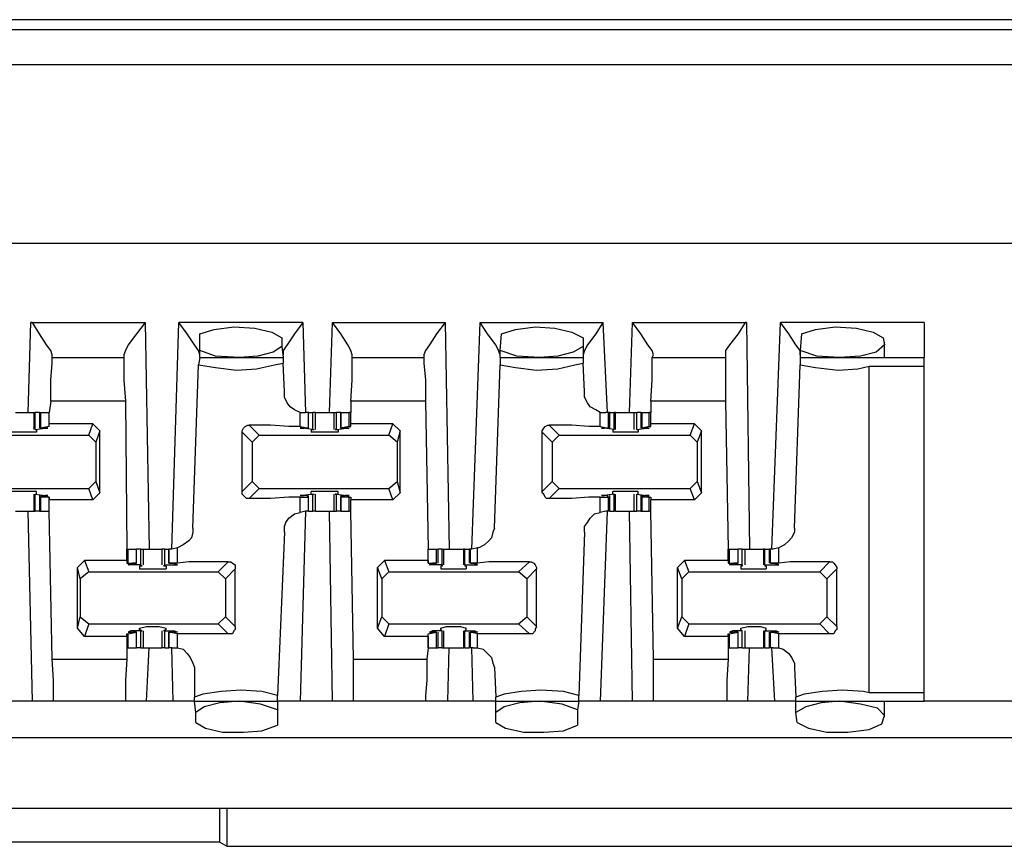
# Model space of a CAD drawing. Extents: x 0 to 20.9, y 0 to 13.9.
# Drawn here: x 13 to 13.7, y 10.8 to 11.4 of the extents above; entities that cross this region are included whole.
import ezdxf

# ---------------------------------------------------------------- set-up
doc = ezdxf.new("R2010")
doc.units = 0
doc.header["$MEASUREMENT"] = 0
doc.layers.get('0').update_dxf_attribs({"linetype": 'CONTINUOUS'})

msp = doc.modelspace()

# ---------------------------------------------------------------- linework, layer by layer
for p, q in [((18.99114, 11.40157), (11.44094, 11.40157)), ((11.3622, 11.39469), (19.06988, 11.39469)), ((19.07087, 11.37008), (11.3622, 11.37008)), ((19.05512, 11.24508), (11.37795, 11.24508)), ((13.05315, 11.12697), (13.05512, 11.18996)), ((13.05512, 11.18996), (13.13484, 11.18996)), ((13.13484, 11.18996), (13.1378, 11.0315)), ((13.15354, 11.0315), (13.15846, 11.18996)), ((13.24508, 11.18996), (13.15846, 11.18996)), ((13.24508, 11.18996), (13.24705, 11.12697)), ((13.26378, 11.12697), (13.26575, 11.18996)), ((13.26575, 11.18996), (13.34449, 11.18996)), ((13.34449, 11.18996), (13.34744, 11.0315)), ((13.36319, 11.0315), (13.36909, 11.18996)), ((13.36909, 11.18996), (13.45472, 11.18996)), ((13.45472, 11.18996), (13.45768, 11.12697)), ((13.47343, 11.12697), (13.47539, 11.18996)), ((13.47539, 11.18996), (13.55512, 11.18996)), ((13.55512, 11.18996), (13.55709, 11.0315)), ((13.57283, 11.0315), (13.57874, 11.18996)), ((13.67913, 11.18996), (13.57874, 11.18996)), ((13.17323, 11.17028), (13.17323, 11.18209)), ((13.38287, 11.17028), (13.38386, 11.18209)), ((13.5935, 11.18209), (13.59252, 11.17028)), ((13.23031, 11.17913), (13.23031, 11.17323)), ((13.23031, 11.17323), (13.2313, 11.16535)), ((13.44094, 11.17913), (13.44094, 11.17323)), ((13.44094, 11.17323), (13.44094, 11.16535)), ((13.65157, 11.16535), (13.65157, 11.17618)), ((13.06988, 11.16535), (13.06988, 11.16732)), ((13.12008, 11.16732), (13.12008, 11.16535)), ((13.17323, 11.16535), (13.17323, 11.17028)), ((13.27953, 11.16535), (13.27953, 11.16732)), ((13.32972, 11.16732), (13.32972, 11.16535)), ((13.38287, 11.16535), (13.38287, 11.17028)), ((13.48917, 11.16535), (13.49016, 11.16732)), ((13.54035, 11.16732), (13.54035, 11.16535)), ((13.59252, 11.17028), (13.59252, 11.16535)), ((13.06988, 11.16535), (13.12008, 11.16535)), ((13.16831, 11.04626), (13.17224, 11.16043)), ((13.17323, 11.16535), (13.17224, 11.16043)), ((13.17323, 11.16535), (13.2313, 11.16535)), ((13.2313, 11.16535), (13.2313, 11.16142)), ((13.23228, 11.14173), (13.2313, 11.16142)), ((13.27953, 11.16535), (13.32972, 11.16535)), ((13.37894, 11.04626), (13.38287, 11.16043)), ((13.38287, 11.16535), (13.44094, 11.16535)), ((13.38287, 11.16535), (13.38287, 11.16043)), ((13.44094, 11.16535), (13.44094, 11.16142)), ((13.44193, 11.14173), (13.44094, 11.16142)), ((13.48917, 11.16535), (13.54035, 11.16535)), ((13.58858, 11.04626), (13.59252, 11.16043)), ((13.59252, 11.16535), (13.59252, 11.16043)), ((13.59252, 11.16535), (13.67913, 11.16535)), ((13.64075, 11.15945), (13.67913, 11.15945)), ((13.64075, 10.9311), (13.64075, 11.15945)), ((13.67913, 10.9311), (13.67913, 11.15945)), ((13.0689, 11.13484), (13.06791, 11.12697)), ((13.12106, 11.13484), (13.0689, 11.13484)), ((13.12106, 11.13484), (13.12205, 11.0315)), ((13.33071, 11.13484), (13.27854, 11.13484)), ((13.27854, 11.13484), (13.27854, 11.12697)), ((13.33071, 11.13484), (13.33268, 11.0315)), ((13.54035, 11.13484), (13.48819, 11.13484)), ((13.48819, 11.13484), (13.48819, 11.12697)), ((13.54035, 11.13484), (13.54232, 11.0315)), ((13.05709, 11.12697), (13.05709, 11.11516)), ((13.05709, 11.12697), (13.05807, 11.12697)), ((13.05807, 11.11516), (13.05807, 11.12697)), ((13.06102, 11.12697), (13.05807, 11.12697)), ((13.06102, 11.12697), (13.06102, 11.11614)), ((13.06102, 11.12697), (13.06201, 11.12697)), ((13.06201, 11.11614), (13.06201, 11.12697)), ((13.06201, 11.12697), (13.06791, 11.12697)), ((13.06791, 11.11909), (13.06791, 11.12697)), ((13.06791, 11.11713), (13.06791, 11.12697)), ((13.24311, 11.12697), (13.24705, 11.12697)), ((13.24311, 11.11713), (13.24311, 11.12697)), ((13.24902, 11.12697), (13.24705, 11.12697)), ((13.24902, 11.11614), (13.24902, 11.12697)), ((13.24902, 11.11614), (13.24902, 11.12697)), ((13.24902, 11.12697), (13.25197, 11.12697)), ((13.25197, 11.11516), (13.25197, 11.12697)), ((13.25394, 11.12697), (13.25197, 11.12697)), ((13.25394, 11.11516), (13.25394, 11.12697)), ((13.26673, 11.12697), (13.26673, 11.11516)), ((13.26673, 11.12697), (13.2687, 11.12697)), ((13.2687, 11.11516), (13.2687, 11.12697)), ((13.27165, 11.12697), (13.2687, 11.12697)), ((13.27165, 11.12697), (13.27165, 11.11614)), ((13.27165, 11.11614), (13.27165, 11.12697)), ((13.27165, 11.12697), (13.27756, 11.12697)), ((13.27756, 11.11713), (13.27756, 11.12697)), ((13.27854, 11.12697), (13.27756, 11.12697)), ((13.27854, 11.11909), (13.27854, 11.12697)), ((13.45276, 11.12697), (13.45669, 11.12697)), ((13.45276, 11.11713), (13.45276, 11.12697)), ((13.45866, 11.12697), (13.45669, 11.12697)), ((13.45965, 11.12697), (13.45866, 11.12697)), ((13.45866, 11.11614), (13.45866, 11.12697)), ((13.45965, 11.11614), (13.45965, 11.12697)), ((13.45965, 11.12697), (13.4626, 11.12697)), ((13.4626, 11.11516), (13.4626, 11.12697)), ((13.46358, 11.12697), (13.4626, 11.12697)), ((13.46358, 11.11516), (13.46358, 11.12697)), ((13.47638, 11.12697), (13.47638, 11.11516)), ((13.47835, 11.11516), (13.47835, 11.12697)), ((13.4813, 11.12697), (13.47835, 11.12697)), ((13.4813, 11.12697), (13.4813, 11.11614)), ((13.4813, 11.12697), (13.48228, 11.12697)), ((13.48228, 11.11614), (13.48228, 11.12697)), ((13.48228, 11.12697), (13.4872, 11.12697)), ((13.4872, 11.11713), (13.4872, 11.12697)), ((13.48819, 11.12697), (13.4872, 11.12697)), ((13.48819, 11.11909), (13.48819, 11.12697)), ((13.09843, 11.11909), (13.06791, 11.11909)), ((13.06791, 11.11713), (13.06791, 11.11909)), ((13.09547, 11.11122), (13.09843, 11.11909)), ((13.10335, 11.11417), (13.09843, 11.11909)), ((13.20768, 11.11811), (13.21457, 11.11122)), ((13.30807, 11.11909), (13.27854, 11.11909)), ((13.27854, 11.11713), (13.27854, 11.11909)), ((13.30512, 11.11122), (13.30807, 11.11909)), ((13.31299, 11.11417), (13.30807, 11.11909)), ((13.41732, 11.11811), (13.42421, 11.11122)), ((13.5187, 11.11909), (13.48819, 11.11909)), ((13.48819, 11.11713), (13.48819, 11.11909)), ((13.51575, 11.11122), (13.5187, 11.11909)), ((13.52362, 11.11417), (13.5187, 11.11909)), ((13.00492, 11.11122), (13.09547, 11.11122)), ((13.05807, 11.11516), (13.06496, 11.11614)), ((13.05807, 11.11516), (13.05807, 11.11516)), ((13.05807, 11.11516), (13.05906, 11.11516)), ((13.05906, 11.11516), (13.05906, 11.11319)), ((13.06791, 11.11713), (13.06201, 11.11614)), ((13.06201, 11.11614), (13.06299, 11.11614)), ((13.06299, 11.11614), (13.06496, 11.11614)), ((13.06496, 11.11614), (13.06496, 11.11614)), ((13.06791, 11.11713), (13.06791, 11.11713)), ((13.10039, 11.1063), (13.09547, 11.11122)), ((13.10335, 11.11417), (13.10039, 11.1063)), ((13.10335, 11.07087), (13.10335, 11.11417)), ((13.20965, 11.1063), (13.20276, 11.11319)), ((13.20276, 11.07185), (13.20276, 11.11319)), ((13.21457, 11.11122), (13.20965, 11.1063)), ((13.21457, 11.11122), (13.30512, 11.11122)), ((13.24311, 11.11713), (13.24902, 11.11614)), ((13.25197, 11.11516), (13.24508, 11.11614)), ((13.24508, 11.11614), (13.24508, 11.11614)), ((13.24803, 11.11614), (13.24606, 11.11614)), ((13.24902, 11.11614), (13.24803, 11.11614)), ((13.25098, 11.11516), (13.25098, 11.11319)), ((13.25098, 11.11516), (13.25295, 11.11516)), ((13.25197, 11.11516), (13.25295, 11.11516)), ((13.2687, 11.11516), (13.26772, 11.11516)), ((13.26772, 11.11516), (13.26969, 11.11516)), ((13.2687, 11.11516), (13.27559, 11.11614)), ((13.26969, 11.11516), (13.26969, 11.11319)), ((13.27756, 11.11713), (13.27165, 11.11614)), ((13.27165, 11.11614), (13.27264, 11.11614)), ((13.27264, 11.11614), (13.27461, 11.11614)), ((13.27559, 11.11614), (13.27559, 11.11614)), ((13.27756, 11.11713), (13.27854, 11.11713)), ((13.31102, 11.1063), (13.30512, 11.11122)), ((13.31299, 11.11417), (13.31102, 11.1063)), ((13.31299, 11.07087), (13.31299, 11.11417)), ((13.41929, 11.1063), (13.4124, 11.11319)), ((13.4124, 11.07185), (13.4124, 11.11319)), ((13.42421, 11.11122), (13.41929, 11.1063)), ((13.42421, 11.11122), (13.51575, 11.11122)), ((13.45276, 11.11713), (13.45866, 11.11614)), ((13.4626, 11.11516), (13.45571, 11.11614)), ((13.45768, 11.11614), (13.45571, 11.11614)), ((13.45571, 11.11614), (13.45571, 11.11614)), ((13.45866, 11.11614), (13.45768, 11.11614)), ((13.46161, 11.11516), (13.46161, 11.11319)), ((13.46161, 11.11516), (13.4626, 11.11516)), ((13.4626, 11.11516), (13.4626, 11.11516)), ((13.47835, 11.11516), (13.48524, 11.11614)), ((13.47835, 11.11516), (13.47835, 11.11516)), ((13.47835, 11.11516), (13.47933, 11.11516)), ((13.47933, 11.11516), (13.47933, 11.11319)), ((13.4872, 11.11713), (13.48228, 11.11614)), ((13.48228, 11.11614), (13.48228, 11.11614)), ((13.48228, 11.11614), (13.48425, 11.11614)), ((13.48524, 11.11614), (13.48524, 11.11614)), ((13.4872, 11.11713), (13.48819, 11.11713)), ((13.52067, 11.1063), (13.51575, 11.11122)), ((13.52362, 11.11417), (13.52067, 11.1063)), ((13.52362, 11.07087), (13.52362, 11.11417)), ((13.10039, 11.1063), (13.10039, 11.07874)), ((13.20965, 11.1063), (13.20965, 11.07874)), ((13.31102, 11.1063), (13.31102, 11.07874)), ((13.41929, 11.1063), (13.41929, 11.07874)), ((13.52067, 11.1063), (13.52067, 11.07874)), ((13.09547, 11.07382), (13.10039, 11.07874)), ((13.10039, 11.07874), (13.10335, 11.07087)), ((13.20276, 11.07185), (13.20965, 11.07874)), ((13.20965, 11.07874), (13.21457, 11.07382)), ((13.30512, 11.07382), (13.31102, 11.07874)), ((13.31102, 11.07874), (13.31299, 11.07087)), ((13.4124, 11.07185), (13.41929, 11.07874)), ((13.41929, 11.07874), (13.42421, 11.07382)), ((13.51575, 11.07382), (13.52067, 11.07874)), ((13.52067, 11.07874), (13.52362, 11.07087)), ((13.00492, 11.07382), (13.09547, 11.07382)), ((13.05709, 11.06988), (13.05709, 11.05807)), ((13.05807, 11.06988), (13.05906, 11.06988)), ((13.05807, 11.06988), (13.05807, 11.06988)), ((13.05807, 11.06988), (13.06496, 11.0689)), ((13.05807, 11.05807), (13.05807, 11.06988)), ((13.05906, 11.06988), (13.05906, 11.07185)), ((13.09843, 11.06594), (13.09547, 11.07382)), ((13.10335, 11.07087), (13.09843, 11.06594)), ((13.21457, 11.07382), (13.20768, 11.06693)), ((13.21457, 11.07382), (13.30512, 11.07382)), ((13.25197, 11.06988), (13.24508, 11.0689)), ((13.25098, 11.06988), (13.25098, 11.07185)), ((13.25098, 11.06988), (13.25295, 11.06988)), ((13.25197, 11.06988), (13.25295, 11.06988)), ((13.25197, 11.05807), (13.25197, 11.06988)), ((13.25394, 11.05807), (13.25394, 11.06988)), ((13.26673, 11.06988), (13.26673, 11.05807)), ((13.26772, 11.06988), (13.26969, 11.06988)), ((13.2687, 11.06988), (13.26772, 11.06988)), ((13.2687, 11.06988), (13.27559, 11.0689)), ((13.2687, 11.05807), (13.2687, 11.06988)), ((13.26969, 11.06988), (13.26969, 11.07185)), ((13.30807, 11.06594), (13.30512, 11.07382)), ((13.31299, 11.07087), (13.30807, 11.06594)), ((13.42421, 11.07382), (13.41732, 11.06693)), ((13.42421, 11.07382), (13.51575, 11.07382)), ((13.4626, 11.06988), (13.45571, 11.0689)), ((13.46161, 11.06988), (13.46161, 11.07185)), ((13.46161, 11.06988), (13.4626, 11.06988)), ((13.4626, 11.06988), (13.4626, 11.06988)), ((13.4626, 11.05807), (13.4626, 11.06988)), ((13.46358, 11.05807), (13.46358, 11.06988)), ((13.47638, 11.06988), (13.47638, 11.05807)), ((13.47835, 11.06988), (13.47933, 11.06988)), ((13.47835, 11.06988), (13.47835, 11.06988)), ((13.47835, 11.06988), (13.48524, 11.0689)), ((13.47835, 11.05807), (13.47835, 11.06988)), ((13.47933, 11.06988), (13.47933, 11.07185)), ((13.5187, 11.06594), (13.51575, 11.07382)), ((13.52362, 11.07087), (13.5187, 11.06594)), ((13.06102, 11.0689), (13.06102, 11.05807)), ((13.06201, 11.06791), (13.06299, 11.0689)), ((13.06791, 11.06791), (13.06201, 11.06791)), ((13.06201, 11.05807), (13.06201, 11.06791)), ((13.06299, 11.0689), (13.06496, 11.0689)), ((13.06496, 11.0689), (13.06496, 11.0689)), ((13.06791, 11.06791), (13.06791, 11.06791)), ((13.06791, 11.06791), (13.06791, 11.06594)), ((13.06791, 11.05807), (13.06791, 11.06791)), ((13.09843, 11.06594), (13.06791, 11.06594)), ((13.06791, 11.05807), (13.06791, 11.06594)), ((13.24311, 11.06791), (13.24902, 11.06791)), ((13.24311, 11.05709), (13.24311, 11.06791)), ((13.24508, 11.0689), (13.24508, 11.0689)), ((13.24803, 11.0689), (13.24606, 11.0689)), ((13.24902, 11.06791), (13.24803, 11.0689)), ((13.24902, 11.05807), (13.24902, 11.0689)), ((13.24902, 11.05807), (13.24902, 11.06791)), ((13.27165, 11.0689), (13.27165, 11.05807)), ((13.27165, 11.06791), (13.27264, 11.0689)), ((13.27756, 11.06791), (13.27165, 11.06791)), ((13.27165, 11.05807), (13.27165, 11.06791)), ((13.27264, 11.0689), (13.27461, 11.0689)), ((13.27559, 11.0689), (13.27559, 11.0689)), ((13.27756, 11.06791), (13.27854, 11.06791)), ((13.27756, 11.05807), (13.27756, 11.06791)), ((13.27854, 11.06791), (13.27854, 11.06594)), ((13.30807, 11.06594), (13.27854, 11.06594)), ((13.27854, 11.05807), (13.27854, 11.06594)), ((13.45276, 11.06791), (13.45866, 11.06791)), ((13.45276, 11.05709), (13.45276, 11.06791)), ((13.45768, 11.0689), (13.45571, 11.0689)), ((13.45571, 11.0689), (13.45571, 11.0689)), ((13.45866, 11.06791), (13.45768, 11.0689)), ((13.45866, 11.05807), (13.45866, 11.06791)), ((13.45965, 11.05807), (13.45965, 11.0689)), ((13.4813, 11.0689), (13.4813, 11.05807)), ((13.48228, 11.0689), (13.48425, 11.0689)), ((13.48228, 11.06791), (13.48228, 11.0689)), ((13.4872, 11.06791), (13.48228, 11.06791)), ((13.48228, 11.05807), (13.48228, 11.06791)), ((13.48524, 11.0689), (13.48524, 11.0689)), ((13.4872, 11.06791), (13.48819, 11.06791)), ((13.4872, 11.05807), (13.4872, 11.06791)), ((13.48819, 11.06791), (13.48819, 11.06594)), ((13.5187, 11.06594), (13.48819, 11.06594)), ((13.48819, 11.05807), (13.48819, 11.06594)), ((13.0561, 10.9252), (13.05315, 11.05807)), ((13.05709, 11.05807), (13.05807, 11.05807)), ((13.06102, 11.05807), (13.05807, 11.05807)), ((13.06102, 11.05807), (13.06201, 11.05807)), ((13.06201, 11.05807), (13.06791, 11.05807)), ((13.06988, 10.95472), (13.06791, 11.05807)), ((13.24705, 11.05807), (13.24311, 10.9252)), ((13.24705, 11.05807), (13.24311, 11.05709)), ((13.24902, 11.05807), (13.24705, 11.05807)), ((13.24902, 11.05807), (13.25197, 11.05807)), ((13.25394, 11.05807), (13.25197, 11.05807)), ((13.26575, 10.9252), (13.26378, 11.05807)), ((13.26673, 11.05807), (13.2687, 11.05807)), ((13.27165, 11.05807), (13.2687, 11.05807)), ((13.27165, 11.05807), (13.27756, 11.05807)), ((13.27854, 11.05807), (13.27756, 11.05807)), ((13.28051, 10.95472), (13.27854, 11.05807)), ((13.45768, 11.05807), (13.45276, 10.9252)), ((13.45669, 11.05807), (13.45276, 11.05709)), ((13.45866, 11.05807), (13.45669, 11.05807)), ((13.45965, 11.05807), (13.45866, 11.05807)), ((13.45965, 11.05807), (13.4626, 11.05807)), ((13.46358, 11.05807), (13.4626, 11.05807)), ((13.47539, 10.9252), (13.47343, 11.05807)), ((13.4813, 11.05807), (13.47835, 11.05807)), ((13.4813, 11.05807), (13.48228, 11.05807)), ((13.48228, 11.05807), (13.4872, 11.05807)), ((13.48819, 11.05807), (13.4872, 11.05807)), ((13.49016, 10.95472), (13.48819, 11.05807)), ((13.23228, 11.04331), (13.22736, 10.92913)), ((13.44193, 11.04331), (13.43799, 10.92913)), ((13.12205, 11.02362), (13.12205, 11.0315)), ((13.12205, 11.0315), (13.12303, 11.0315)), ((13.12303, 11.02165), (13.12303, 11.0315)), ((13.12303, 11.0315), (13.12894, 11.0315)), ((13.12894, 11.02165), (13.12894, 11.0315)), ((13.12894, 11.02165), (13.12894, 11.0315)), ((13.13189, 11.0315), (13.12894, 11.0315)), ((13.13189, 11.02067), (13.13189, 11.0315)), ((13.13189, 11.0315), (13.13386, 11.0315)), ((13.13386, 11.02067), (13.13386, 11.0315)), ((13.14665, 11.0315), (13.14665, 11.02067)), ((13.14862, 11.02067), (13.14862, 11.0315)), ((13.14862, 11.0315), (13.15157, 11.0315)), ((13.15157, 11.0315), (13.15157, 11.02165)), ((13.15354, 11.0315), (13.15157, 11.0315)), ((13.15157, 11.02165), (13.15157, 11.0315)), ((13.15748, 11.03248), (13.15354, 11.0315)), ((13.15748, 11.02165), (13.15748, 11.03248)), ((13.33268, 11.02362), (13.33268, 11.0315)), ((13.33268, 11.02165), (13.33268, 11.0315)), ((13.33268, 11.0315), (13.33858, 11.0315)), ((13.33858, 11.02165), (13.33858, 11.0315)), ((13.33858, 11.0315), (13.33957, 11.0315)), ((13.33957, 11.02165), (13.33957, 11.0315)), ((13.34252, 11.0315), (13.33957, 11.0315)), ((13.34252, 11.02067), (13.34252, 11.0315)), ((13.34252, 11.0315), (13.3435, 11.0315)), ((13.3435, 11.02067), (13.3435, 11.0315)), ((13.35728, 11.0315), (13.35728, 11.02067)), ((13.35827, 11.0315), (13.35728, 11.0315)), ((13.35827, 11.02067), (13.35827, 11.0315)), ((13.35827, 11.0315), (13.36122, 11.0315)), ((13.36122, 11.0315), (13.36122, 11.02165)), ((13.3622, 11.0315), (13.36122, 11.0315)), ((13.36319, 11.0315), (13.3622, 11.0315)), ((13.3622, 11.02165), (13.3622, 11.0315)), ((13.36713, 11.03248), (13.36319, 11.0315)), ((13.36713, 11.02165), (13.36713, 11.03248)), ((13.54232, 11.02362), (13.54232, 11.0315)), ((13.54232, 11.0315), (13.54331, 11.0315)), ((13.54331, 11.02165), (13.54331, 11.0315)), ((13.54331, 11.0315), (13.54921, 11.0315)), ((13.54921, 11.02165), (13.54921, 11.0315)), ((13.54921, 11.02165), (13.54921, 11.0315)), ((13.55217, 11.0315), (13.54921, 11.0315)), ((13.55217, 11.02067), (13.55217, 11.0315)), ((13.55413, 11.02067), (13.55413, 11.0315)), ((13.56693, 11.0315), (13.56693, 11.02067)), ((13.56791, 11.0315), (13.56693, 11.0315)), ((13.56791, 11.02067), (13.56791, 11.0315)), ((13.56791, 11.0315), (13.57087, 11.0315)), ((13.57087, 11.0315), (13.57087, 11.02165)), ((13.57185, 11.0315), (13.57087, 11.0315)), ((13.57382, 11.0315), (13.57185, 11.0315)), ((13.57185, 11.02165), (13.57185, 11.0315)), ((13.57776, 11.03248), (13.57382, 11.0315)), ((13.57776, 11.02165), (13.57776, 11.03248)), ((13.0876, 11.0187), (13.09252, 11.02362)), ((13.09252, 11.02362), (13.09547, 11.01575)), ((13.12205, 11.02362), (13.09252, 11.02362)), ((13.12205, 11.02362), (13.12205, 11.02165)), ((13.12205, 11.02165), (13.12303, 11.02165)), ((13.12303, 11.02165), (13.12894, 11.02165)), ((13.125, 11.02067), (13.125, 11.02165)), ((13.12795, 11.02165), (13.12598, 11.02165)), ((13.12894, 11.02165), (13.12795, 11.02165)), ((13.15748, 11.02165), (13.15157, 11.02165)), ((13.15157, 11.02165), (13.15256, 11.02165)), ((13.15256, 11.02165), (13.15453, 11.02165)), ((13.15551, 11.02067), (13.15551, 11.02165)), ((13.18602, 11.01575), (13.19291, 11.02264)), ((13.29724, 11.0187), (13.30217, 11.02362)), ((13.30217, 11.02362), (13.30512, 11.01575)), ((13.33268, 11.02362), (13.30217, 11.02362)), ((13.33268, 11.02362), (13.33268, 11.02165)), ((13.33268, 11.02165), (13.33858, 11.02165)), ((13.33268, 11.02165), (13.33268, 11.02165)), ((13.3376, 11.02165), (13.33563, 11.02165)), ((13.33563, 11.02067), (13.33563, 11.02165)), ((13.33858, 11.02165), (13.3376, 11.02165)), ((13.36713, 11.02165), (13.3622, 11.02165)), ((13.3622, 11.02165), (13.3622, 11.02165)), ((13.3622, 11.02165), (13.36516, 11.02165)), ((13.36516, 11.02067), (13.36516, 11.02165)), ((13.39567, 11.01575), (13.40354, 11.02264)), ((13.50689, 11.0187), (13.51181, 11.02362)), ((13.51181, 11.02362), (13.51476, 11.01575)), ((13.54232, 11.02362), (13.51181, 11.02362)), ((13.54232, 11.02362), (13.54232, 11.02165)), ((13.54232, 11.02165), (13.54331, 11.02165)), ((13.54331, 11.02165), (13.54921, 11.02165)), ((13.54528, 11.02067), (13.54528, 11.02165)), ((13.54823, 11.02165), (13.54626, 11.02165)), ((13.54921, 11.02165), (13.54823, 11.02165)), ((13.57776, 11.02165), (13.57185, 11.02165)), ((13.57185, 11.02165), (13.57283, 11.02165)), ((13.57283, 11.02165), (13.5748, 11.02165)), ((13.57579, 11.02067), (13.57579, 11.02165)), ((13.6063, 11.01575), (13.61319, 11.02264)), ((13.08957, 11.01083), (13.0876, 11.0187)), ((13.0876, 10.97638), (13.0876, 11.0187)), ((13.09547, 11.01575), (13.08957, 11.01083)), ((13.09547, 11.01575), (13.18602, 11.01575)), ((13.13189, 11.02067), (13.125, 11.02067)), ((13.13091, 11.01969), (13.13091, 11.01772)), ((13.13287, 11.01969), (13.13091, 11.01969)), ((13.13189, 11.02067), (13.13287, 11.01969)), ((13.14862, 11.02067), (13.14764, 11.01969)), ((13.14961, 11.01969), (13.14764, 11.01969)), ((13.14862, 11.02067), (13.15551, 11.02067)), ((13.14961, 11.01969), (13.14961, 11.01772)), ((13.19094, 11.01083), (13.18602, 11.01575)), ((13.19783, 11.01772), (13.19094, 11.01083)), ((13.19783, 10.97736), (13.19783, 11.01772)), ((13.3002, 11.01083), (13.29724, 11.0187)), ((13.29724, 10.97638), (13.29724, 11.0187)), ((13.30512, 11.01575), (13.3002, 11.01083)), ((13.30512, 11.01575), (13.39567, 11.01575)), ((13.34252, 11.02067), (13.33563, 11.02067)), ((13.34154, 11.01969), (13.34154, 11.01772)), ((13.34252, 11.01969), (13.34154, 11.01969)), ((13.34252, 11.02067), (13.34252, 11.01969)), ((13.35827, 11.02067), (13.36516, 11.02067)), ((13.35827, 11.02067), (13.35827, 11.01969)), ((13.35925, 11.01969), (13.35827, 11.01969)), ((13.35925, 11.01969), (13.35925, 11.01772)), ((13.40157, 11.01083), (13.39567, 11.01575)), ((13.40846, 11.01772), (13.40157, 11.01083)), ((13.40846, 10.97736), (13.40846, 11.01772)), ((13.50984, 11.01083), (13.50689, 11.0187)), ((13.50689, 10.97638), (13.50689, 11.0187)), ((13.51476, 11.01575), (13.50984, 11.01083)), ((13.51476, 11.01575), (13.6063, 11.01575)), ((13.55217, 11.02067), (13.54528, 11.02067)), ((13.55118, 11.01969), (13.55118, 11.01772)), ((13.55217, 11.01969), (13.55118, 11.01969)), ((13.55217, 11.02067), (13.55217, 11.01969)), ((13.56791, 11.02067), (13.57579, 11.02067)), ((13.56791, 11.02067), (13.56791, 11.01969)), ((13.5689, 11.01969), (13.56791, 11.01969)), ((13.5689, 11.01969), (13.5689, 11.01772)), ((13.61122, 11.01083), (13.6063, 11.01575)), ((13.61811, 11.01772), (13.61122, 11.01083)), ((13.61811, 10.97736), (13.61811, 11.01772)), ((13.08957, 11.01083), (13.08957, 10.98425)), ((13.19094, 11.01083), (13.19094, 10.98425)), ((13.3002, 11.01083), (13.3002, 10.98425)), ((13.40157, 11.01083), (13.40157, 10.98425)), ((13.50984, 11.01083), (13.50984, 10.98425)), ((13.61122, 11.01083), (13.61122, 10.98425)), ((13.0876, 10.97638), (13.08957, 10.98425)), ((13.08957, 10.98425), (13.09547, 10.97933)), ((13.18602, 10.97933), (13.19094, 10.98425)), ((13.19094, 10.98425), (13.19783, 10.97736)), ((13.29724, 10.97638), (13.3002, 10.98425)), ((13.3002, 10.98425), (13.30512, 10.97933)), ((13.39567, 10.97933), (13.40157, 10.98425)), ((13.40157, 10.98425), (13.40846, 10.97736)), ((13.50689, 10.97638), (13.50984, 10.98425)), ((13.50984, 10.98425), (13.51476, 10.97933)), ((13.6063, 10.97933), (13.61122, 10.98425)), ((13.61122, 10.98425), (13.61811, 10.97736)), ((13.09252, 10.97047), (13.0876, 10.97638)), ((13.09547, 10.97933), (13.09252, 10.97047)), ((13.09547, 10.97933), (13.18602, 10.97933)), ((13.13189, 10.97441), (13.125, 10.97441)), ((13.125, 10.97343), (13.125, 10.97441)), ((13.13091, 10.97539), (13.13091, 10.97638)), ((13.13287, 10.97441), (13.13091, 10.97539)), ((13.13189, 10.97441), (13.13287, 10.97441)), ((13.13189, 10.9626), (13.13189, 10.97441)), ((13.13386, 10.9626), (13.13386, 10.97441)), ((13.14665, 10.97441), (13.14665, 10.9626)), ((13.14961, 10.97539), (13.14764, 10.97441)), ((13.14862, 10.97441), (13.14764, 10.97441)), ((13.14862, 10.97441), (13.15551, 10.97441)), ((13.14862, 10.9626), (13.14862, 10.97441)), ((13.14961, 10.97539), (13.14961, 10.97638)), ((13.15551, 10.97343), (13.15551, 10.97441)), ((13.19291, 10.97244), (13.18602, 10.97933)), ((13.30217, 10.97047), (13.29724, 10.97638)), ((13.30512, 10.97933), (13.30217, 10.97047)), ((13.30512, 10.97933), (13.39567, 10.97933)), ((13.34252, 10.97441), (13.33563, 10.97441)), ((13.33563, 10.97343), (13.33563, 10.97441)), ((13.34154, 10.97539), (13.34154, 10.97638)), ((13.34252, 10.97441), (13.34154, 10.97539)), ((13.34252, 10.97441), (13.34252, 10.97441)), ((13.34252, 10.9626), (13.34252, 10.97441)), ((13.3435, 10.9626), (13.3435, 10.97441)), ((13.35728, 10.97441), (13.35728, 10.9626)), ((13.35925, 10.97539), (13.35827, 10.97441)), ((13.35827, 10.97441), (13.35827, 10.97441)), ((13.35827, 10.97441), (13.36516, 10.97441)), ((13.35827, 10.9626), (13.35827, 10.97441)), ((13.35925, 10.97539), (13.35925, 10.97638)), ((13.36516, 10.97343), (13.36516, 10.97441)), ((13.40354, 10.97244), (13.39567, 10.97933)), ((13.51181, 10.97047), (13.50689, 10.97638)), ((13.51476, 10.97933), (13.51181, 10.97047)), ((13.51476, 10.97933), (13.6063, 10.97933)), ((13.55217, 10.97441), (13.54528, 10.97441)), ((13.54528, 10.97343), (13.54528, 10.97441)), ((13.55118, 10.97539), (13.55118, 10.97638)), ((13.55217, 10.97441), (13.55118, 10.97539)), ((13.55217, 10.97441), (13.55217, 10.97441)), ((13.55217, 10.9626), (13.55217, 10.97441)), ((13.55413, 10.9626), (13.55413, 10.97441)), ((13.56693, 10.97441), (13.56693, 10.9626)), ((13.5689, 10.97539), (13.56791, 10.97441)), ((13.56791, 10.97441), (13.56791, 10.97441)), ((13.56791, 10.97441), (13.57579, 10.97441)), ((13.56791, 10.9626), (13.56791, 10.97441)), ((13.5689, 10.97539), (13.5689, 10.97638)), ((13.57579, 10.97343), (13.57579, 10.97441)), ((13.61319, 10.97244), (13.6063, 10.97933)), ((13.12205, 10.97047), (13.09252, 10.97047)), ((13.12205, 10.97047), (13.12205, 10.97244)), ((13.12205, 10.97244), (13.12303, 10.97244)), ((13.12205, 10.97047), (13.12205, 10.9626)), ((13.12303, 10.97244), (13.12894, 10.97343)), ((13.12303, 10.9626), (13.12303, 10.97244)), ((13.12795, 10.97343), (13.12598, 10.97343)), ((13.12894, 10.97343), (13.12795, 10.97343)), ((13.12894, 10.9626), (13.12894, 10.97343)), ((13.12894, 10.9626), (13.12894, 10.97343)), ((13.15157, 10.97343), (13.15157, 10.9626)), ((13.15157, 10.97343), (13.15256, 10.97343)), ((13.15748, 10.97244), (13.15157, 10.97343)), ((13.15157, 10.9626), (13.15157, 10.97343)), ((13.15256, 10.97343), (13.15453, 10.97343)), ((13.15748, 10.9626), (13.15748, 10.97244)), ((13.33268, 10.97047), (13.30217, 10.97047)), ((13.33268, 10.97244), (13.33858, 10.97343)), ((13.33268, 10.97047), (13.33268, 10.97244)), ((13.33268, 10.97244), (13.33268, 10.97244)), ((13.33268, 10.9626), (13.33268, 10.97244)), ((13.33268, 10.97047), (13.33268, 10.9626)), ((13.3376, 10.97343), (13.33563, 10.97343)), ((13.33858, 10.97343), (13.3376, 10.97343)), ((13.33858, 10.9626), (13.33858, 10.97343)), ((13.33957, 10.9626), (13.33957, 10.97343)), ((13.36122, 10.97343), (13.36122, 10.9626)), ((13.3622, 10.97343), (13.36516, 10.97343)), ((13.3622, 10.97343), (13.3622, 10.97343)), ((13.36713, 10.97244), (13.3622, 10.97343)), ((13.3622, 10.9626), (13.3622, 10.97343)), ((13.36713, 10.9626), (13.36713, 10.97244)), ((13.54232, 10.97047), (13.51181, 10.97047)), ((13.54232, 10.97047), (13.54232, 10.97244)), ((13.54232, 10.97244), (13.54331, 10.97244)), ((13.54232, 10.97047), (13.54232, 10.9626)), ((13.54331, 10.97244), (13.54921, 10.97343)), ((13.54331, 10.9626), (13.54331, 10.97244)), ((13.54823, 10.97343), (13.54626, 10.97343)), ((13.54921, 10.97343), (13.54823, 10.97343)), ((13.54921, 10.9626), (13.54921, 10.97343)), ((13.54921, 10.9626), (13.54921, 10.97343)), ((13.57087, 10.97343), (13.57087, 10.9626)), ((13.57185, 10.97343), (13.57283, 10.97343)), ((13.57776, 10.97244), (13.57185, 10.97343)), ((13.57185, 10.9626), (13.57185, 10.97343)), ((13.57283, 10.97343), (13.5748, 10.97343)), ((13.57776, 10.9626), (13.57776, 10.97244)), ((13.12205, 10.9626), (13.12205, 10.95472)), ((13.12205, 10.9626), (13.12205, 10.9626)), ((13.12205, 10.9626), (13.12303, 10.9626)), ((13.12303, 10.9626), (13.12894, 10.9626)), ((13.13189, 10.9626), (13.12894, 10.9626)), ((13.13189, 10.9626), (13.13386, 10.9626)), ((13.13583, 10.9252), (13.1378, 10.9626)), ((13.14862, 10.9626), (13.15157, 10.9626)), ((13.15354, 10.9626), (13.15157, 10.9626)), ((13.15453, 10.9252), (13.15354, 10.9626)), ((13.15354, 10.9626), (13.15748, 10.9626)), ((13.33268, 10.9626), (13.33169, 10.95472)), ((13.33268, 10.9626), (13.33268, 10.9626)), ((13.33268, 10.9626), (13.33858, 10.9626)), ((13.33858, 10.9626), (13.33957, 10.9626)), ((13.34252, 10.9626), (13.33957, 10.9626)), ((13.34252, 10.9626), (13.3435, 10.9626)), ((13.34646, 10.9252), (13.34744, 10.9626)), ((13.35827, 10.9626), (13.35728, 10.9626)), ((13.35827, 10.9626), (13.36122, 10.9626)), ((13.3622, 10.9626), (13.36122, 10.9626)), ((13.36417, 10.9626), (13.3622, 10.9626)), ((13.36417, 10.9252), (13.36319, 10.9626)), ((13.36417, 10.9626), (13.36713, 10.9626)), ((13.54232, 10.9626), (13.54232, 10.95472)), ((13.54232, 10.9626), (13.54232, 10.9626)), ((13.54232, 10.9626), (13.54331, 10.9626)), ((13.54331, 10.9626), (13.54921, 10.9626)), ((13.55217, 10.9626), (13.54921, 10.9626)), ((13.5561, 10.9252), (13.55709, 10.9626)), ((13.56791, 10.9626), (13.56693, 10.9626)), ((13.56791, 10.9626), (13.57087, 10.9626)), ((13.57185, 10.9626), (13.57087, 10.9626)), ((13.57382, 10.9626), (13.57185, 10.9626)), ((13.5748, 10.9252), (13.57283, 10.9626)), ((13.57382, 10.9626), (13.57776, 10.9626)), ((13.06988, 10.95472), (13.12205, 10.95472)), ((13.28051, 10.95472), (13.33169, 10.95472)), ((13.49016, 10.95472), (13.54232, 10.95472)), ((13.16929, 10.94882), (13.16929, 10.92815)), ((13.37894, 10.94882), (13.37992, 10.92815)), ((13.58858, 10.94882), (13.58957, 10.92815)), ((13.16929, 10.9252), (13.16929, 10.92815)), ((13.22736, 10.9252), (13.22736, 10.92913)), ((13.37992, 10.9252), (13.37992, 10.92815)), ((13.43799, 10.9252), (13.43799, 10.92913)), ((13.58957, 10.9252), (13.58957, 10.92815)), ((13.67913, 10.9311), (13.64075, 10.9311)), ((13.0561, 10.9252), (13.03248, 10.9252)), ((13.12106, 10.9252), (13.07087, 10.9252)), ((13.15453, 10.9252), (13.13583, 10.9252)), ((13.17028, 10.91732), (13.16929, 10.9252)), ((13.16929, 10.9252), (13.22736, 10.9252)), ((13.22736, 10.9252), (13.22736, 10.91929)), ((13.22736, 10.91929), (13.22736, 10.90846)), ((13.26575, 10.9252), (13.24311, 10.9252)), ((13.33071, 10.9252), (13.28051, 10.9252)), ((13.36417, 10.9252), (13.34646, 10.9252)), ((13.37992, 10.91732), (13.37992, 10.9252)), ((13.37992, 10.9252), (13.43799, 10.9252)), ((13.43799, 10.9252), (13.43701, 10.91929)), ((13.43701, 10.91929), (13.43701, 10.90846)), ((13.47539, 10.9252), (13.45276, 10.9252)), ((13.54134, 10.9252), (13.49016, 10.9252)), ((13.5748, 10.9252), (13.5561, 10.9252)), ((13.58957, 10.9252), (13.67913, 10.9252)), ((13.58957, 10.91732), (13.58957, 10.9252)), ((13.65157, 10.91437), (13.65157, 10.9252)), ((14.06594, 10.9252), (13.67913, 10.9252)), ((13.17028, 10.91043), (13.17028, 10.91732)), ((13.37992, 10.91043), (13.37992, 10.91732)), ((13.59055, 10.91043), (13.58957, 10.91732)), ((19.02067, 10.89961), (11.41142, 10.89961)), ((11.41142, 10.85039), (19.02067, 10.85039)), ((13.18701, 10.82677), (13.18701, 10.85039)), ((13.19193, 10.85039), (13.19193, 10.82382)), ((13.18701, 10.82677), (12.64567, 10.82677)), ((13.18701, 10.82677), (13.19193, 10.82382)), ((13.19193, 10.82382), (13.79134, 10.82382))]:
    msp.add_line(p, q)
for points in [[(13.06988, 11.16732), (13.0689, 11.17028), (13.06594, 11.17421), (13.06102, 11.18209), (13.0561, 11.18996), (13.05512, 11.18996)], [(13.13484, 11.18996), (13.12894, 11.18209), (13.12303, 11.17421), (13.12106, 11.17028), (13.12008, 11.16732)], [(13.17323, 11.16732), (13.17224, 11.17028), (13.16929, 11.17421), (13.16437, 11.18209), (13.15846, 11.18996)], [(13.17323, 11.18209), (13.18307, 11.18504), (13.19685, 11.18701), (13.21161, 11.18602), (13.22343, 11.18307), (13.23031, 11.17913)], [(13.24508, 11.18996), (13.23917, 11.18209), (13.23425, 11.17421), (13.2313, 11.17028), (13.2313, 11.16732)], [(13.27953, 11.16732), (13.27854, 11.17028), (13.27657, 11.17421), (13.27165, 11.18209), (13.26575, 11.18996)], [(13.34449, 11.18996), (13.33858, 11.18209), (13.33366, 11.17421), (13.33071, 11.17028), (13.32972, 11.16732)], [(13.38287, 11.16732), (13.38189, 11.17028), (13.37992, 11.17421), (13.37402, 11.18209), (13.36909, 11.18996)], [(13.38386, 11.18209), (13.3937, 11.18504), (13.40748, 11.18701), (13.42126, 11.18602), (13.43307, 11.18307), (13.44094, 11.17913)], [(13.45472, 11.18996), (13.4498, 11.18209), (13.4439, 11.17421), (13.44193, 11.17028), (13.44094, 11.16732)], [(13.49016, 11.16732), (13.48917, 11.17028), (13.48622, 11.17421), (13.4813, 11.18209), (13.47539, 11.18996)], [(13.55512, 11.18996), (13.55413, 11.18996), (13.54921, 11.18209), (13.54331, 11.17421), (13.54035, 11.17028), (13.54035, 11.16732)], [(13.59252, 11.16732), (13.59252, 11.17028), (13.58957, 11.17421), (13.58465, 11.18209), (13.57874, 11.18996)], [(13.5935, 11.18209), (13.60335, 11.18504), (13.61713, 11.18701), (13.63189, 11.18602), (13.6437, 11.18307), (13.65059, 11.17913), (13.65157, 11.17421), (13.64567, 11.16929), (13.63484, 11.16634), (13.62008, 11.16535)], [(13.67913, 11.18996), (13.67913, 11.17224), (13.67913, 11.16535)], [(13.23031, 11.17323), (13.22441, 11.16929), (13.21358, 11.16634), (13.20079, 11.16535)], [(13.44094, 11.17323), (13.43406, 11.16929), (13.42323, 11.16634), (13.41043, 11.16535)], [(13.20079, 11.16535), (13.18406, 11.16634), (13.17323, 11.17028)], [(13.41043, 11.16535), (13.39469, 11.16634), (13.38287, 11.17028)], [(13.62008, 11.16535), (13.60433, 11.16634), (13.59252, 11.17028)], [(13.0689, 11.13484), (13.0689, 11.14961), (13.06988, 11.16142), (13.06988, 11.16535)], [(13.12008, 11.16535), (13.12008, 11.16142), (13.12008, 11.14961), (13.12106, 11.13484)], [(13.17224, 11.16043), (13.18406, 11.15846), (13.19882, 11.1565), (13.2126, 11.15748), (13.22539, 11.16043), (13.2313, 11.16142)], [(13.27854, 11.13484), (13.27953, 11.14961), (13.27953, 11.16142), (13.27953, 11.16535)], [(13.32972, 11.16535), (13.32972, 11.16142), (13.33071, 11.14961), (13.33071, 11.13484)], [(13.38287, 11.16043), (13.3937, 11.15846), (13.40846, 11.1565), (13.42323, 11.15748), (13.43504, 11.16043), (13.44094, 11.16142)], [(13.48819, 11.13484), (13.48917, 11.14961), (13.48917, 11.16142), (13.48917, 11.16535)], [(13.54035, 11.16535), (13.54035, 11.16142), (13.54035, 11.14961), (13.54035, 11.13484)], [(13.59252, 11.16043), (13.60335, 11.15846), (13.61909, 11.1565), (13.63287, 11.15748), (13.64075, 11.15945)], [(13.67913, 11.15945), (13.67913, 11.16339), (13.67913, 11.16535)], [(13.24311, 11.12697), (13.23917, 11.12894), (13.23622, 11.13091), (13.23425, 11.13386), (13.23228, 11.1378), (13.23228, 11.14173)], [(13.45276, 11.12697), (13.4498, 11.12894), (13.44587, 11.13091), (13.4439, 11.13386), (13.44193, 11.1378), (13.44193, 11.14173)], [(13.04429, 11.12697), (13.04724, 11.12697), (13.0502, 11.12697)], [(13.0502, 11.12697), (13.05413, 11.12697), (13.05709, 11.12697)], [(13.25394, 11.12697), (13.25689, 11.12697), (13.25984, 11.12697)], [(13.25984, 11.12697), (13.26378, 11.12697), (13.26673, 11.12697)], [(13.46358, 11.12697), (13.46654, 11.12697), (13.47047, 11.12697)], [(13.47047, 11.12697), (13.47343, 11.12697), (13.47638, 11.12697)], [(13.47638, 11.12697), (13.47736, 11.12697), (13.47835, 11.12697)], [(13.20276, 11.11319), (13.20276, 11.11417), (13.20374, 11.11614), (13.20472, 11.11713), (13.20669, 11.11811), (13.20768, 11.11811)], [(13.24311, 11.11713), (13.23524, 11.11713), (13.22244, 11.11811), (13.20768, 11.11811)], [(13.4124, 11.11319), (13.4124, 11.11417), (13.41339, 11.11614), (13.41437, 11.11713), (13.41634, 11.11811), (13.41732, 11.11811)], [(13.45276, 11.11713), (13.44488, 11.11713), (13.43307, 11.11811), (13.41732, 11.11811)], [(13.05906, 11.11319), (13.05512, 11.11319), (13.04626, 11.11319), (13.04134, 11.11319)], [(13.06496, 11.11614), (13.06693, 11.11614), (13.06496, 11.11614)], [(13.24508, 11.11614), (13.24311, 11.11614), (13.24606, 11.11614)], [(13.26969, 11.11319), (13.26476, 11.11319), (13.25591, 11.11319), (13.25098, 11.11319)], [(13.27559, 11.11614), (13.27756, 11.11614), (13.27461, 11.11614)], [(13.45571, 11.11614), (13.45374, 11.11614), (13.45571, 11.11614)], [(13.47933, 11.11319), (13.47441, 11.11319), (13.46555, 11.11319), (13.46161, 11.11319)], [(13.48524, 11.11614), (13.4872, 11.11614), (13.48425, 11.11614)], [(13.05906, 11.07185), (13.05512, 11.07185), (13.04626, 11.07185), (13.04134, 11.07185)], [(13.20768, 11.06693), (13.20571, 11.06693), (13.20472, 11.06791), (13.20276, 11.06988), (13.20276, 11.07087), (13.20276, 11.07185)], [(13.26969, 11.07185), (13.26476, 11.07185), (13.25591, 11.07185), (13.25098, 11.07185)], [(13.41732, 11.06693), (13.41535, 11.06693), (13.41437, 11.06791), (13.41339, 11.06988), (13.4124, 11.07087), (13.4124, 11.07185)], [(13.47933, 11.07185), (13.47441, 11.07185), (13.46555, 11.07185), (13.46161, 11.07185)], [(13.06496, 11.0689), (13.06693, 11.0689), (13.06496, 11.0689)], [(13.24311, 11.06791), (13.23524, 11.06791), (13.22244, 11.06693), (13.20768, 11.06693)], [(13.24508, 11.0689), (13.24311, 11.0689), (13.24606, 11.0689)], [(13.27559, 11.0689), (13.27756, 11.0689), (13.27461, 11.0689)], [(13.45276, 11.06791), (13.44488, 11.06791), (13.43307, 11.06693), (13.41732, 11.06693)], [(13.45571, 11.0689), (13.45374, 11.0689), (13.45571, 11.0689)], [(13.48524, 11.0689), (13.4872, 11.0689), (13.48425, 11.0689)], [(13.04429, 11.05807), (13.04724, 11.05807), (13.0502, 11.05807)], [(13.0502, 11.05807), (13.05413, 11.05807), (13.05709, 11.05807)], [(13.23228, 11.04331), (13.23228, 11.04724), (13.23327, 11.0502), (13.23524, 11.05315), (13.23917, 11.0561), (13.24311, 11.05709)], [(13.25394, 11.05807), (13.25689, 11.05807), (13.25984, 11.05807)], [(13.25984, 11.05807), (13.26378, 11.05807), (13.26673, 11.05807)], [(13.44193, 11.04331), (13.44193, 11.04724), (13.4439, 11.0502), (13.44587, 11.05315), (13.44882, 11.0561), (13.45276, 11.05709)], [(13.46358, 11.05807), (13.46654, 11.05807), (13.47047, 11.05807)], [(13.47047, 11.05807), (13.47343, 11.05807), (13.47638, 11.05807)], [(13.47638, 11.05807), (13.47736, 11.05807), (13.47835, 11.05807)], [(13.16831, 11.04626), (13.16831, 11.04331), (13.16732, 11.03937), (13.16535, 11.0374), (13.16142, 11.03445), (13.15748, 11.03248)], [(13.37894, 11.04626), (13.37795, 11.04331), (13.37697, 11.03937), (13.375, 11.0374), (13.37205, 11.03445), (13.36811, 11.03248), (13.36713, 11.03248)], [(13.58858, 11.04626), (13.58858, 11.04331), (13.58661, 11.03937), (13.58465, 11.0374), (13.58169, 11.03445), (13.57776, 11.03248)], [(13.13386, 11.0315), (13.13681, 11.0315), (13.14075, 11.0315)], [(13.14075, 11.0315), (13.1437, 11.0315), (13.14665, 11.0315)], [(13.14862, 11.0315), (13.14764, 11.0315), (13.14665, 11.0315)], [(13.3435, 11.0315), (13.34646, 11.0315), (13.35039, 11.0315)], [(13.35039, 11.0315), (13.35433, 11.0315), (13.35728, 11.0315)], [(13.55217, 11.0315), (13.55315, 11.0315), (13.55413, 11.0315)], [(13.55413, 11.0315), (13.55709, 11.0315), (13.56004, 11.0315)], [(13.56004, 11.0315), (13.56398, 11.0315), (13.56693, 11.0315)], [(13.125, 11.02067), (13.12303, 11.02067), (13.12598, 11.02165)], [(13.15551, 11.02067), (13.15748, 11.02067), (13.15453, 11.02165)], [(13.19291, 11.02264), (13.17815, 11.02264), (13.16535, 11.02264), (13.15748, 11.02165)], [(13.19291, 11.02264), (13.19488, 11.02264), (13.19587, 11.02165), (13.19783, 11.02067), (13.19783, 11.0187), (13.19783, 11.01772)], [(13.33563, 11.02067), (13.33366, 11.02067), (13.33563, 11.02165)], [(13.36516, 11.02067), (13.36713, 11.02067), (13.36516, 11.02165)], [(13.40354, 11.02264), (13.3878, 11.02264), (13.375, 11.02264), (13.36713, 11.02165)], [(13.40354, 11.02264), (13.40453, 11.02264), (13.4065, 11.02165), (13.40748, 11.02067), (13.40846, 11.0187), (13.40846, 11.01772)], [(13.54528, 11.02067), (13.54331, 11.02067), (13.54626, 11.02165)], [(13.57579, 11.02067), (13.57776, 11.02067), (13.5748, 11.02165)], [(13.61319, 11.02264), (13.59744, 11.02264), (13.58563, 11.02264), (13.57776, 11.02165)], [(13.61319, 11.02264), (13.61516, 11.02264), (13.61614, 11.02165), (13.61713, 11.02067), (13.61811, 11.0187), (13.61811, 11.01772)], [(13.13091, 11.01772), (13.13583, 11.01772), (13.14469, 11.01772), (13.14961, 11.01772)], [(13.34154, 11.01772), (13.34547, 11.01772), (13.35531, 11.01772), (13.35925, 11.01772)], [(13.55118, 11.01772), (13.5561, 11.01772), (13.56496, 11.01772), (13.5689, 11.01772)], [(13.125, 10.97441), (13.12303, 10.97343), (13.12598, 10.97343)], [(13.13091, 10.97638), (13.13583, 10.97736), (13.14469, 10.97736), (13.14961, 10.97638)], [(13.15551, 10.97441), (13.15748, 10.97343), (13.15453, 10.97343)], [(13.19783, 10.97736), (13.19783, 10.97539), (13.19685, 10.97441), (13.19587, 10.97244), (13.1939, 10.97244), (13.19291, 10.97244)], [(13.33563, 10.97441), (13.33366, 10.97343), (13.33563, 10.97343)], [(13.34154, 10.97638), (13.34547, 10.97736), (13.35531, 10.97736), (13.35925, 10.97638)], [(13.36516, 10.97441), (13.36713, 10.97343), (13.36516, 10.97343)], [(13.40846, 10.97736), (13.40748, 10.97539), (13.40748, 10.97441), (13.40551, 10.97244), (13.40453, 10.97244), (13.40354, 10.97244)], [(13.54528, 10.97441), (13.54331, 10.97343), (13.54626, 10.97343)], [(13.55118, 10.97638), (13.5561, 10.97736), (13.56496, 10.97736), (13.5689, 10.97638)], [(13.57579, 10.97441), (13.57776, 10.97343), (13.5748, 10.97343)], [(13.61811, 10.97736), (13.61811, 10.97539), (13.61713, 10.97441), (13.61614, 10.97244), (13.61417, 10.97244), (13.61319, 10.97244)], [(13.19291, 10.97244), (13.17815, 10.97244), (13.16535, 10.97244), (13.15748, 10.97244)], [(13.40354, 10.97244), (13.3878, 10.97244), (13.375, 10.97244), (13.36713, 10.97244)], [(13.61319, 10.97244), (13.59744, 10.97244), (13.58563, 10.97244), (13.57776, 10.97244)], [(13.13386, 10.9626), (13.13681, 10.9626), (13.14075, 10.9626)], [(13.14075, 10.9626), (13.1437, 10.9626), (13.14665, 10.9626)], [(13.14862, 10.9626), (13.14764, 10.9626), (13.14665, 10.9626)], [(13.15748, 10.9626), (13.16142, 10.96161), (13.16437, 10.95866), (13.16634, 10.95571), (13.16831, 10.95177), (13.16929, 10.94882)], [(13.3435, 10.9626), (13.34646, 10.9626), (13.35039, 10.9626)], [(13.35039, 10.9626), (13.35433, 10.9626), (13.35728, 10.9626)], [(13.36713, 10.9626), (13.37106, 10.96161), (13.37402, 10.95866), (13.37697, 10.95571), (13.37795, 10.95177), (13.37894, 10.94882)], [(13.55217, 10.9626), (13.55315, 10.9626), (13.55413, 10.9626)], [(13.55413, 10.9626), (13.55709, 10.9626), (13.56004, 10.9626)], [(13.56004, 10.9626), (13.56398, 10.9626), (13.56693, 10.9626)], [(13.57776, 10.9626), (13.58071, 10.96161), (13.58465, 10.95866), (13.58661, 10.95571), (13.58858, 10.95177), (13.58858, 10.94882)], [(13.07087, 10.9252), (13.07087, 10.92913), (13.07087, 10.93996), (13.06988, 10.95472)], [(13.12205, 10.95472), (13.12106, 10.93996), (13.12106, 10.92913), (13.12106, 10.9252)], [(13.28051, 10.9252), (13.28051, 10.92913), (13.28051, 10.93996), (13.28051, 10.95472)], [(13.33169, 10.95472), (13.33169, 10.93996), (13.33071, 10.92913), (13.33071, 10.9252)], [(13.49016, 10.9252), (13.49016, 10.92913), (13.49016, 10.93996), (13.49016, 10.95472)], [(13.54232, 10.95472), (13.54134, 10.93996), (13.54134, 10.92913), (13.54134, 10.9252)], [(13.22736, 10.92913), (13.21654, 10.93209), (13.20177, 10.93307), (13.18799, 10.93209), (13.1752, 10.93012), (13.16929, 10.92815)], [(13.43799, 10.92913), (13.42717, 10.93209), (13.41142, 10.93307), (13.39764, 10.93209), (13.38583, 10.93012), (13.37992, 10.92815)], [(13.64075, 10.9311), (13.63681, 10.93209), (13.62205, 10.93307), (13.60827, 10.93209), (13.59547, 10.93012), (13.58957, 10.92815)], [(13.67913, 10.9252), (13.67913, 10.92618), (13.67913, 10.9311)], [(13.07087, 10.9252), (13.06594, 10.9252), (13.0561, 10.9252)], [(13.13583, 10.9252), (13.125, 10.9252), (13.12106, 10.9252)], [(13.16929, 10.9252), (13.16535, 10.9252), (13.15453, 10.9252)], [(13.20079, 10.9252), (13.18701, 10.92421), (13.17618, 10.92126), (13.17028, 10.91732)], [(13.22736, 10.91929), (13.21555, 10.92323), (13.20079, 10.9252)], [(13.24311, 10.9252), (13.23228, 10.9252), (13.22736, 10.9252)], [(13.28051, 10.9252), (13.27657, 10.9252), (13.26575, 10.9252)], [(13.34646, 10.9252), (13.33563, 10.9252), (13.33071, 10.9252)], [(13.37992, 10.9252), (13.375, 10.9252), (13.36417, 10.9252)], [(13.41043, 10.9252), (13.39665, 10.92421), (13.38583, 10.92126), (13.37992, 10.91732)], [(13.43701, 10.91929), (13.42618, 10.92323), (13.41043, 10.9252)], [(13.45276, 10.9252), (13.44193, 10.9252), (13.43799, 10.9252)], [(13.49016, 10.9252), (13.48622, 10.9252), (13.47539, 10.9252)], [(13.5561, 10.9252), (13.54528, 10.9252), (13.54134, 10.9252)], [(13.58957, 10.9252), (13.58563, 10.9252), (13.5748, 10.9252)], [(13.62008, 10.9252), (13.60728, 10.92421), (13.59646, 10.92126), (13.58957, 10.91732)], [(13.59055, 10.91043), (13.59843, 10.9065), (13.61122, 10.90354), (13.62598, 10.90354), (13.64075, 10.90551), (13.64961, 10.90945), (13.65157, 10.91535), (13.64665, 10.92028), (13.63484, 10.92323), (13.62008, 10.9252)], [(13.17028, 10.91043), (13.17717, 10.9065), (13.18898, 10.90354), (13.20374, 10.90354), (13.21654, 10.90453), (13.22736, 10.90846)], [(13.37992, 10.91043), (13.38681, 10.9065), (13.39961, 10.90354), (13.41339, 10.90354), (13.42717, 10.90453), (13.43701, 10.90846)]]:
    msp.add_lwpolyline(points)

doc.saveas('drawing.dxf')
